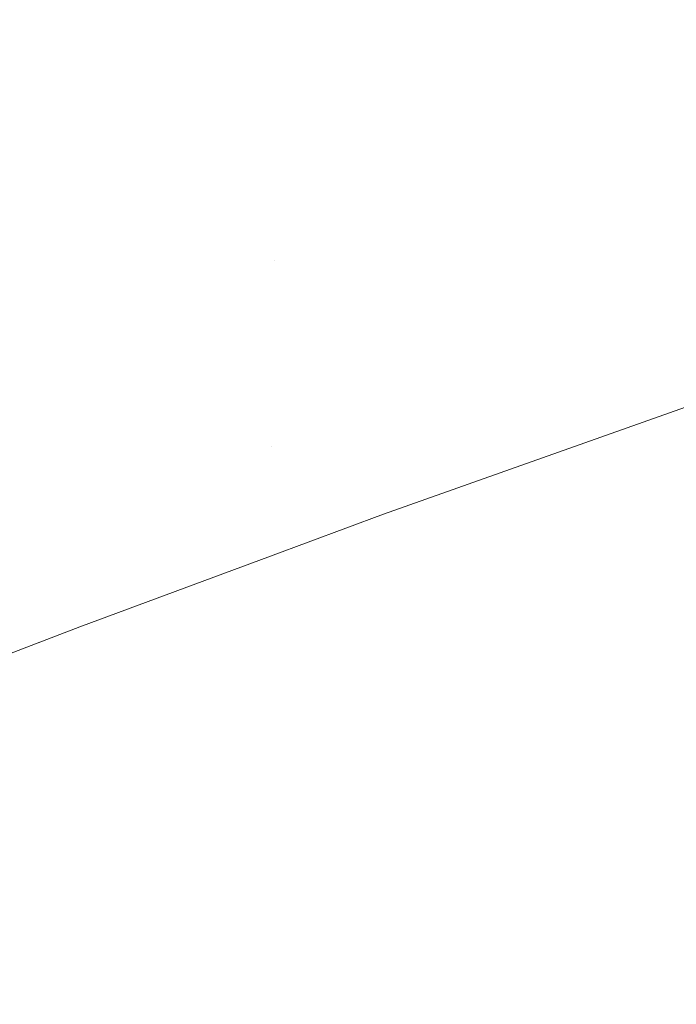
# Model space of a CAD drawing. Units: metres. Extents: x -7.8 to -2.49, y -5.64 to -4.18.
# Drawn here: x -7.04 to -7.03, y -5.16 to -5.14 of the extents above; entities that cross this region are included whole.
import ezdxf

# ---------------------------------------------------------------- set-up
doc = ezdxf.new("R2010")
doc.units = ezdxf.units.M
doc.header["$LTSCALE"] = 1.27
doc.layers.add('Keine', color=7, linetype='Continuous', lineweight=5)

msp = doc.modelspace()

# ---------------------------------------------------------------- linework, layer by layer
at = {"layer": 'Keine', "color": 7, "linetype": 'Continuous', "lineweight": 18}
for points, invisible_edges in [([(-7.031679, -5.145939, 1.827863), (-7.031634, -5.13737, 1.830315), (-7.043532, -5.138297, 1.830082)], 10), ([(-7.043532, -5.138297, 1.830082), (-7.044509, -5.139468, 1.829786), (-7.031679, -5.145939, 1.827863)], 10), ([(-7.044509, -5.139468, 1.829786), (-7.04617, -5.141731, 1.82918), (-7.031679, -5.145939, 1.827863)], 10), ([(-7.031679, -5.145939, 1.827863), (-7.04617, -5.141731, 1.82918), (-7.046426, -5.142117, 1.829072)], 9), ([(-7.046426, -5.142117, 1.829072), (-7.046463, -5.147917, 1.827197), (-7.031679, -5.145939, 1.827863)], 10), ([(-7.031708, -5.144544, 1.823065), (-7.046475, -5.146537, 1.822468), (-7.04644, -5.143657, 1.823405)], 9), ([(-7.046475, -5.146537, 1.822468), (-7.031708, -5.144544, 1.823065), (-7.031746, -5.147636, 1.821991)], 9), ([(-7.03168, -5.146109, 1.827815), (-7.031679, -5.145939, 1.827863), (-7.046463, -5.147917, 1.827197)], 10), ([(-7.03168, -5.146109, 1.827815), (-7.046463, -5.147917, 1.827197), (-7.046484, -5.151236, 1.826124)], 9), ([(-7.046484, -5.151236, 1.826124), (-7.031735, -5.154345, 1.824717), (-7.03168, -5.146109, 1.827815)], 9), ([(-7.046481, -5.147051, 1.822301), (-7.046475, -5.146537, 1.822468), (-7.039179, -5.148884, 1.821602)], 10), ([(-7.039179, -5.148884, 1.821602), (-7.046475, -5.146537, 1.822468), (-7.031746, -5.147636, 1.821991)], 11), ([(-7.039179, -5.148884, 1.821602), (-7.046522, -5.150059, 1.821222), (-7.046481, -5.147051, 1.822301)], 9), ([(-7.031746, -5.147636, 1.821991), (-7.031747, -5.147769, 1.82194), (-7.039179, -5.148884, 1.821602)], 10), ([(-7.039179, -5.148884, 1.821602), (-7.031747, -5.147769, 1.82194), (-7.031787, -5.150586, 1.820865)], 9), ([(-7.046527, -5.150412, 1.821095), (-7.039179, -5.148884, 1.821602), (-7.039226, -5.152214, 1.820313)], 11), ([(-7.046527, -5.150412, 1.821095), (-7.046522, -5.150059, 1.821222), (-7.039179, -5.148884, 1.821602)], 10), ([(-7.039226, -5.152214, 1.820313), (-7.039179, -5.148884, 1.821602), (-7.031787, -5.150586, 1.820865)], 11), ([(-7.039226, -5.152214, 1.820313), (-7.046575, -5.153541, 1.819865), (-7.046527, -5.150412, 1.821095)], 9), ([(-7.031787, -5.150586, 1.820865), (-7.031792, -5.150956, 1.820715), (-7.039226, -5.152214, 1.820313)], 10), ([(-7.03722, -5.153436, 1.819776), (-7.039226, -5.152214, 1.820313), (-7.031792, -5.150956, 1.820715)], 11), ([(-7.031792, -5.150956, 1.820715), (-7.031801, -5.151517, 1.820488), (-7.03722, -5.153436, 1.819776)], 8), ([(-7.046484, -5.151236, 1.826124), (-7.046531, -5.157055, 1.823729), (-7.031735, -5.154345, 1.824717)], 10), ([(-7.042676, -5.155456, 1.819001), (-7.046575, -5.153541, 1.819865), (-7.039226, -5.152214, 1.820313)], 11), ([(-7.039226, -5.152214, 1.820313), (-7.039251, -5.154188, 1.819487), (-7.042676, -5.155456, 1.819001)], 9), ([(-7.03722, -5.153436, 1.819776), (-7.039251, -5.154188, 1.819487), (-7.039226, -5.152214, 1.820313)], 10), ([(-7.046575, -5.153541, 1.819865), (-7.042676, -5.155456, 1.819001), (-7.044147, -5.156016, 1.818782)], 9), ([(-7.031737, -5.154569, 1.824632), (-7.031735, -5.154345, 1.824717), (-7.046531, -5.157055, 1.823729)], 10), ([(-7.031737, -5.154569, 1.824632), (-7.046531, -5.157055, 1.823729), (-7.039246, -5.164149, 1.820298)], 11), ([(-7.039246, -5.164149, 1.820298), (-7.031803, -5.162464, 1.820903), (-7.031737, -5.154569, 1.824632)], 9), ([(-7.039246, -5.164149, 1.820298), (-7.046531, -5.157055, 1.823729), (-7.046555, -5.160099, 1.822477)], 9), ([(-7.046555, -5.160099, 1.822477), (-7.046613, -5.165891, 1.81955), (-7.039246, -5.164149, 1.820298)], 10)]:
    msp.add_3dface(points, dxfattribs=dict(at, invisible_edges=invisible_edges))

doc.saveas('drawing.dxf')
